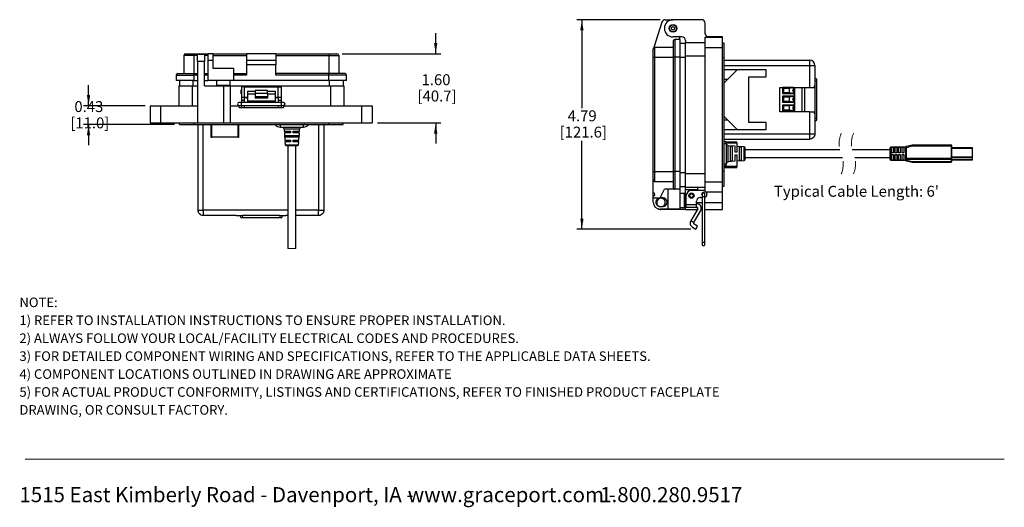
# Model space of a CAD drawing. Units: inches. Extents: x 0.4 to 8, y 0.3 to 10.7.
# Drawn here: x 0.5 to 8, y 0.3 to 4 of the extents above; entities that cross this region are included whole.
import ezdxf

# ---------------------------------------------------------------- set-up
doc = ezdxf.new("R2010")
doc.units = ezdxf.units.IN
doc.header["$MEASUREMENT"] = 0
doc.linetypes.add('HIDDEN', pattern=[0.075, 0.05, -0.025])
doc.layers.add('BORDER', color=7, linetype='Continuous')
doc.layers.add('SLD-0', color=179, linetype='Continuous')
doc.styles.add('SLDTEXTSTYLE0', font='ARIAL.TTF', dxfattribs={"width": 0.948})
doc.styles.add('SLDTEXTSTYLE1', font='ARIALBD.TTF', dxfattribs={"width": 0.948})
doc.dimstyles.new('SLDDIMSTYLE0', dxfattribs={"dimtxt": 0.080892, "dimasz": 0.080892, "dimexe": 0, "dimexo": 0.0625, "dimgap": 0.020223, "dimtad": 0, "dimtih": 1, "dimtoh": 1, "dimlfac": 3, "dimrnd": 1e-09, "dimzin": 12, "dimdsep": 46, "dimtxsty": 'SLDTEXTSTYLE0', "dimsah": 1, "dimcen": 0.09, "dimadec": 0, "dimazin": 3, "dimtfac": 1, "dimtofl": 0, "dimtmove": 0, "dimatfit": 3, "dimfxl": 0, "dimfrac": 2, "dimtolj": 1, "dimtzin": 12, "dimarcsym": 0})
doc.dimstyles.new('SLDDIMSTYLE1', dxfattribs={"dimtxt": 0.080892, "dimasz": 0.080892, "dimexe": 0, "dimexo": 0.0625, "dimgap": 0.020223, "dimtad": 0, "dimtih": 1, "dimtoh": 1, "dimlfac": 3, "dimrnd": 1e-09, "dimzin": 12, "dimdsep": 46, "dimtxsty": 'SLDTEXTSTYLE0', "dimsah": 1, "dimcen": 0.09, "dimadec": 0, "dimazin": 3, "dimtfac": 1, "dimtmove": 0, "dimatfit": 0, "dimfxl": 0, "dimfrac": 2, "dimtolj": 1, "dimtzin": 12, "dimarcsym": 0})
doc.dimstyles.new('SLDDIMSTYLE2', dxfattribs={"dimtxt": 0.080892, "dimasz": 0.080892, "dimexe": 0, "dimexo": 0.0625, "dimgap": 0.020223, "dimtad": 0, "dimtih": 1, "dimtoh": 1, "dimlfac": 3, "dimrnd": 1e-09, "dimzin": 12, "dimdsep": 46, "dimtxsty": 'SLDTEXTSTYLE0', "dimsah": 1, "dimcen": 0.09, "dimadec": 0, "dimazin": 3, "dimtfac": 1, "dimtmove": 0, "dimatfit": 0, "dimfxl": 0, "dimfrac": 2, "dimtolj": 1, "dimtzin": 12, "dimarcsym": 0})

# ---------------------------------------------------------------- blocks, each defined once
blk = doc.blocks.new('SW_NOTE_0')
at = {"layer": 'BORDER', "color": 0, "char_height": 0.114583, "attachment_point": 1, "style": 'SLDTEXTSTYLE0'}
for s, insert in [('1515 East Kimberly Road - Davenport, IA - ', (0, 0.1477)), ('www.graceport.com -', (2.9612, 0.1477)), ('1.800.280.9517', (4.4286, 0.1477))]:
    blk.add_mtext(s, dxfattribs=dict(at, insert=insert))
blk = doc.blocks.new('SW_NOTE_1')
at = {"layer": 'BORDER', "color": 0, "attachment_point": 1}
for s, insert, char_height, style in [('NOTE:', (0, 0.094), 0.07292, 'SLDTEXTSTYLE1'), ('1) REFER TO INSTALLATION INSTRUCTIONS TO ENSURE PROPER INSTALLATION. ', (0, -0.0426), 0.072917, 'SLDTEXTSTYLE0'), ('2) ALWAYS FOLLOW YOUR LOCAL/FACILITY ELECTRICAL CODES AND PROCEDURES.', (0, -0.1792), 0.072917, 'SLDTEXTSTYLE0'), ('3) FOR DETAILED COMPONENT WIRING AND SPECIFICATIONS, REFER TO THE APPLICABLE DATA SHEETS.', (0, -0.3158), 0.072917, 'SLDTEXTSTYLE0'), ('4) COMPONENT LOCATIONS OUTLINED IN DRAWING ARE APPROXIMATE', (0, -0.4524), 0.072917, 'SLDTEXTSTYLE0'), ('5) FOR ACTUAL PRODUCT CONFORMITY, LISTINGS AND CERTIFICATIONS, REFER TO FINISHED PRODUCT FACEPLATE ', (0, -0.589), 0.072917, 'SLDTEXTSTYLE0'), ('DRAWING, OR CONSULT FACTORY.', (0, -0.7256), 0.072917, 'SLDTEXTSTYLE0')]:
    blk.add_mtext(s, dxfattribs=dict(at, insert=insert, char_height=char_height, style=style))
blk = doc.blocks.new('_D_2')
at = {"layer": 'SLD-0'}
for p, q in [((5.3508, 4.0144), (4.7153, 4.0144)), ((4.7547, 4.0144), (4.7547, 3.3405)), ((4.7547, 2.4183), (4.7547, 3.0921)), ((5.5847, 2.4183), (4.7153, 2.4183))]:
    blk.add_line(p, q, dxfattribs=at)
for points in [[(4.7547, 4.0144), (4.7423, 3.9335), (4.7672, 3.9335)], [(4.7547, 2.4183), (4.7672, 2.4991), (4.7423, 2.4991)]]:
    blk.add_solid(points, dxfattribs=at)
at = {"layer": 'SLD-0', "char_height": 0.08333, "attachment_point": 1, "style": 'SLDTEXTSTYLE0'}
for s, insert in [('4.79', (4.6467, 3.3237)), ('[121.6]', (4.585, 3.1995))]:
    blk.add_mtext(s, dxfattribs=dict(at, insert=insert))
blk = doc.blocks.new('_D_3')
at = {"layer": 'SLD-0'}
for p, q in [((0.9925, 3.3588), (0.9925, 3.5144)), ((1.424, 3.3588), (0.9531, 3.3588)), ((1.6471, 3.2145), (0.9531, 3.2145)), ((0.9925, 3.2145), (0.9925, 3.0589))]:
    blk.add_line(p, q, dxfattribs=at)
for points in [[(0.9925, 3.3588), (1.005, 3.4397), (0.9801, 3.4397)], [(0.9925, 3.2145), (0.9801, 3.1336), (1.005, 3.1336)]]:
    blk.add_solid(points, dxfattribs=at)
at = {"layer": 'SLD-0', "char_height": 0.08333, "attachment_point": 1, "style": 'SLDTEXTSTYLE0'}
for s, insert in [('0.43', (0.8845, 3.3941)), ('[11.0]', (0.8536, 3.2698))]:
    blk.add_mtext(s, dxfattribs=dict(at, insert=insert))
blk = doc.blocks.new('_D_4')
at = {"layer": 'SLD-0'}
for p, q in [((3.64, 3.7551), (3.64, 3.9107)), ((2.9265, 3.7551), (3.6793, 3.7551)), ((3.1957, 3.2276), (3.6793, 3.2276)), ((3.64, 3.2276), (3.64, 3.072))]:
    blk.add_line(p, q, dxfattribs=at)
for points in [[(3.64, 3.7551), (3.6524, 3.836), (3.6275, 3.836)], [(3.64, 3.2276), (3.6275, 3.1467), (3.6524, 3.1467)]]:
    blk.add_solid(points, dxfattribs=at)
at = {"layer": 'SLD-0', "char_height": 0.08333, "attachment_point": 1, "style": 'SLDTEXTSTYLE0'}
for s, insert in [('1.60', (3.5319, 3.5988)), ('[40.7]', (3.5011, 3.4745))]:
    blk.add_mtext(s, dxfattribs=dict(at, insert=insert))

msp = doc.modelspace()

# ---------------------------------------------------------------- linework, layer by layer
at = {"color": 7, "linetype": 'Continuous', "lineweight": 25}
for p, q in [((5.3652, 3.9962), (5.3023, 3.8019)), ((5.3902, 4.0144), (5.4484, 4.0144)), ((5.669, 4.0144), (5.4498, 4.0144)), ((5.6952, 3.9068), (5.6952, 3.9881)), ((5.518, 3.8832), (5.4498, 3.8832)), ((5.4498, 3.8504), (5.4498, 3.7283)), ((5.4629, 3.8635), (5.4629, 3.7283)), ((5.5023, 3.8635), (5.4629, 3.8635)), ((5.5023, 3.8635), (5.5023, 3.8832)), ((5.5023, 3.8635), (5.5023, 3.7283)), ((5.5023, 3.8361), (5.5443, 3.8361)), ((5.5443, 3.8569), (5.5443, 3.8412)), ((5.5443, 3.8412), (5.6952, 3.8412)), ((5.5443, 3.7388), (5.5443, 3.8412)), ((5.6952, 3.8805), (5.8264, 3.8805)), ((5.6952, 3.8018), (5.6952, 3.8805)), ((5.8264, 3.8832), (5.71, 3.8832)), ((5.8264, 3.8805), (5.8264, 3.8832)), ((5.8264, 3.8018), (5.8264, 3.8805)), ((5.8396, 3.8346), (5.8264, 3.8346)), ((5.8396, 3.723), (5.8396, 3.8346)), ((1.7325, 3.7551), (1.7955, 3.7551)), ((1.7955, 3.7551), (1.7955, 3.742)), ((1.7955, 3.7551), (1.9031, 3.7551)), ((1.9425, 3.7551), (1.9031, 3.7551)), ((1.9031, 3.7551), (1.9031, 3.7026)), ((1.9425, 3.7026), (1.9425, 3.7551)), ((1.9425, 3.7551), (2.1983, 3.7551)), ((2.4214, 3.7551), (2.1983, 3.7551)), ((2.1983, 3.7551), (2.1983, 3.7026)), ((2.4214, 3.7551), (2.4214, 3.7026)), ((2.4214, 3.7551), (2.8242, 3.7551)), ((2.8242, 3.7551), (2.8242, 3.742)), ((2.8242, 3.7551), (2.8871, 3.7551)), ((5.2989, 3.7283), (5.2989, 3.7913)), ((5.312, 3.7283), (5.312, 3.8044)), ((5.312, 3.8044), (5.4498, 3.8044)), ((5.6952, 2.7782), (5.6952, 3.8018)), ((5.6952, 3.8018), (5.8264, 3.8018)), ((5.8264, 2.7782), (5.8264, 3.8018)), ((1.7955, 3.742), (1.7194, 3.742)), ((1.7194, 3.742), (1.7194, 3.6042)), ((1.7955, 3.742), (1.7955, 3.6042)), ((1.8768, 3.7486), (1.8243, 3.7486)), ((1.8243, 3.6961), (1.8243, 3.7486)), ((1.8768, 3.6961), (1.8243, 3.6961)), ((1.8243, 3.6961), (1.8243, 3.2276)), ((1.8768, 3.7486), (1.8768, 3.6961)), ((1.8768, 3.5097), (1.8768, 3.6961)), ((1.9425, 3.7026), (1.9031, 3.7026)), ((1.9031, 3.7026), (1.9031, 3.5517)), ((1.9425, 3.742), (2.1983, 3.742)), ((1.9425, 3.6436), (1.9425, 3.7026)), ((2.4214, 3.7026), (2.1983, 3.7026)), ((2.1983, 3.7026), (2.1983, 3.6698)), ((2.4214, 3.742), (2.8242, 3.742)), ((2.4214, 3.7026), (2.4214, 3.6698)), ((2.8242, 3.742), (2.9002, 3.742)), ((2.8242, 3.742), (2.8242, 3.6042)), ((2.9002, 3.742), (2.9002, 3.6042)), ((5.2989, 2.8572), (5.2989, 3.7283)), ((5.2989, 3.7283), (5.312, 3.7283)), ((5.312, 2.8572), (5.312, 3.7283)), ((5.312, 3.7283), (5.4498, 3.7283)), ((5.4498, 3.7283), (5.4498, 2.8572)), ((5.4629, 3.7283), (5.4498, 3.7283)), ((5.5023, 3.7283), (5.4629, 3.7283)), ((5.4629, 3.7283), (5.4629, 2.8572)), ((5.5023, 3.7283), (5.5023, 2.8572)), ((5.5443, 3.7388), (5.6952, 3.7388)), ((5.5443, 2.8412), (5.5443, 3.7388)), ((5.8396, 3.723), (5.8264, 3.723)), ((5.8396, 2.8569), (5.8396, 3.723)), ((5.8396, 3.706), (6.4921, 3.706)), ((6.4921, 3.6662), (6.4921, 3.706)), ((1.6735, 3.6042), (1.7955, 3.6042)), ((1.7955, 3.6042), (1.7955, 3.5911)), ((1.7955, 3.6042), (1.8243, 3.6042)), ((1.8768, 3.6042), (1.9031, 3.6042)), ((2.0999, 3.6436), (1.9425, 3.6436)), ((2.0999, 3.5517), (2.0999, 3.6436)), ((2.0999, 3.6042), (2.1983, 3.6042)), ((2.4214, 3.6698), (2.1983, 3.6698)), ((2.1983, 3.6698), (2.1983, 3.5911)), ((2.4214, 3.5911), (2.4214, 3.6698)), ((2.8242, 3.6042), (2.4214, 3.6042)), ((2.8242, 3.5911), (2.8242, 3.6042)), ((2.9462, 3.6042), (2.8242, 3.6042)), ((5.8396, 3.6348), (6.1571, 3.6348)), ((5.8396, 3.5337), (5.9406, 3.6348)), ((6.1571, 3.6348), (6.1571, 3.5757)), ((6.4921, 3.6662), (6.5318, 3.6662)), ((6.4921, 3.4979), (6.4921, 3.6662)), ((6.5318, 3.6662), (6.5318, 3.5111)), ((1.6604, 3.5911), (1.7955, 3.5911)), ((1.6604, 3.5911), (1.6604, 3.5517)), ((1.7955, 3.5517), (1.6604, 3.5517)), ((1.685, 3.5517), (1.685, 3.5097)), ((1.7955, 3.5911), (1.7955, 3.5517)), ((1.7955, 3.5517), (1.8243, 3.5517)), ((1.8768, 3.5517), (1.9031, 3.5517)), ((2.0999, 3.5517), (1.9031, 3.5517)), ((1.9687, 3.5517), (1.9687, 3.5163)), ((2.0737, 3.5163), (2.0737, 3.5517)), ((2.1983, 3.5911), (2.0999, 3.5911)), ((2.8242, 3.5517), (2.0999, 3.5517)), ((2.8242, 3.5911), (2.4214, 3.5911)), ((2.8242, 3.5517), (2.8242, 3.5911)), ((2.9593, 3.5911), (2.8242, 3.5911)), ((2.9593, 3.5517), (2.8242, 3.5517)), ((2.9347, 3.5517), (2.9347, 3.5097)), ((2.9593, 3.5517), (2.9593, 3.5911)), ((5.8656, 3.5598), (5.8396, 3.5598)), ((6.0259, 3.5757), (6.0259, 3.2345)), ((6.1571, 3.5757), (6.0259, 3.5757)), ((6.5466, 3.5606), (6.5318, 3.5686)), ((6.5466, 3.543), (6.5466, 3.5606)), ((6.5466, 3.2672), (6.5466, 3.543)), ((1.6799, 3.5097), (1.6799, 3.3588)), ((1.6799, 3.5097), (1.7823, 3.5097)), ((1.7823, 3.5097), (1.7823, 3.3588)), ((1.7823, 3.5097), (1.8243, 3.5097)), ((1.8768, 3.5097), (2.0211, 3.5097)), ((1.9687, 3.5163), (2.0212, 3.5163)), ((2.0025, 3.5163), (2.0025, 3.5097)), ((2.0211, 3.5097), (2.0211, 3.2276)), ((2.0211, 3.5097), (2.0736, 3.5097)), ((2.0212, 3.5163), (2.0737, 3.5163)), ((2.0443, 3.5097), (2.0443, 3.5163)), ((2.0736, 3.5097), (2.0736, 3.2276)), ((2.0736, 3.5097), (2.1786, 3.5097)), ((2.1582, 3.4789), (2.1565, 3.4771)), ((2.1565, 3.4505), (2.1565, 3.4771)), ((2.1582, 3.5032), (2.1582, 3.4244)), ((2.1815, 3.5032), (2.1582, 3.5032)), ((2.1786, 3.5097), (2.1983, 3.5097)), ((2.1815, 3.4244), (2.1815, 3.5032)), ((2.1815, 3.5032), (2.4382, 3.5032)), ((2.1983, 3.5097), (2.1983, 3.5032)), ((2.1983, 3.5097), (2.2245, 3.5097)), ((2.2049, 3.4688), (2.2632, 3.4688)), ((2.2049, 3.4688), (2.2049, 3.4461)), ((2.2245, 3.5032), (2.2245, 3.5097)), ((2.2245, 3.5097), (2.2442, 3.5097)), ((2.2442, 3.5097), (2.3755, 3.5097)), ((2.3565, 3.4737), (2.2632, 3.4737)), ((2.2632, 3.4737), (2.2632, 3.4557)), ((2.2632, 3.4557), (2.3565, 3.4557)), ((2.2632, 3.4557), (2.2632, 3.43)), ((2.3565, 3.4557), (2.3565, 3.4737)), ((2.3565, 3.4688), (2.4149, 3.4688)), ((2.3565, 3.4557), (2.3565, 3.43)), ((2.3755, 3.5097), (2.3951, 3.5097)), ((2.3951, 3.5097), (2.3951, 3.5032)), ((2.3951, 3.5097), (2.4214, 3.5097)), ((2.4149, 3.4688), (2.4149, 3.4461)), ((2.4214, 3.5032), (2.4214, 3.5097)), ((2.4214, 3.5097), (2.4411, 3.5097)), ((2.4382, 3.4244), (2.4382, 3.5032)), ((2.4382, 3.5032), (2.4615, 3.5032)), ((2.4411, 3.5097), (2.8374, 3.5097)), ((2.4615, 3.5032), (2.4615, 3.4244)), ((2.4633, 3.4771), (2.4615, 3.4789)), ((2.4633, 3.4505), (2.4633, 3.4771)), ((2.8374, 3.5097), (2.8374, 3.3588)), ((2.8374, 3.5097), (2.9398, 3.5097)), ((2.9398, 3.5097), (2.9398, 3.3588)), ((6.2632, 3.4979), (6.4921, 3.4979)), ((6.2632, 3.3124), (6.2632, 3.4979)), ((6.3693, 3.4974), (6.2834, 3.4974)), ((6.2834, 3.4974), (6.2834, 3.4527)), ((6.2834, 3.4974), (6.2952, 3.4928)), ((6.2952, 3.4573), (6.2834, 3.4527)), ((6.2952, 3.4928), (6.3365, 3.4928)), ((6.2952, 3.4573), (6.2952, 3.4928)), ((6.3365, 3.4573), (6.2952, 3.4573)), ((6.3365, 3.4928), (6.3693, 3.4974)), ((6.3365, 3.4928), (6.3365, 3.4573)), ((6.3693, 3.4527), (6.3365, 3.4573)), ((6.3693, 3.4751), (6.3693, 3.4974)), ((6.3693, 3.4527), (6.3693, 3.4751)), ((6.3772, 3.4979), (6.3772, 3.3124)), ((6.4313, 3.4979), (6.4313, 3.3124)), ((6.456, 3.3124), (6.456, 3.4979)), ((6.4921, 3.4979), (6.5266, 3.4979)), ((6.5266, 3.5111), (6.5318, 3.5111)), ((6.5266, 3.5111), (6.5266, 3.4979)), ((6.5318, 3.5111), (6.5318, 3.2991)), ((2.1573, 3.3826), (2.1396, 3.3826)), ((2.1565, 3.4505), (2.1582, 3.4487)), ((2.4624, 3.3826), (2.1573, 3.3826)), ((2.1582, 3.4244), (2.1815, 3.4244)), ((2.1582, 3.4244), (2.1582, 3.3982)), ((2.1815, 3.3982), (2.1582, 3.3982)), ((2.1582, 3.3982), (2.1582, 3.3826)), ((2.1815, 3.4244), (2.2049, 3.4244)), ((2.1815, 3.3982), (2.1815, 3.4244)), ((2.1983, 3.4179), (2.1815, 3.4179)), ((2.1815, 3.3826), (2.1815, 3.3982)), ((2.1983, 3.4244), (2.1983, 3.4179)), ((2.1983, 3.4179), (2.2049, 3.4179)), ((2.2632, 3.4461), (2.2049, 3.4461)), ((2.2049, 3.4461), (2.2049, 3.3931)), ((2.4149, 3.3931), (2.2049, 3.3931)), ((2.2049, 3.3931), (2.2049, 3.3887)), ((2.2049, 3.3887), (2.4149, 3.3887)), ((2.2632, 3.43), (2.3565, 3.43)), ((2.2632, 3.43), (2.2632, 3.4169)), ((2.3565, 3.4169), (2.2632, 3.4169)), ((2.4149, 3.4461), (2.3565, 3.4461)), ((2.3565, 3.43), (2.3565, 3.4169)), ((2.4149, 3.4461), (2.4149, 3.3931)), ((2.4149, 3.4244), (2.4382, 3.4244)), ((2.4149, 3.4179), (2.4214, 3.4179)), ((2.4149, 3.3887), (2.4149, 3.3931)), ((2.4214, 3.4179), (2.4214, 3.4244)), ((2.4382, 3.4179), (2.4214, 3.4179)), ((2.4382, 3.4244), (2.4615, 3.4244)), ((2.4382, 3.4244), (2.4382, 3.3982)), ((2.4615, 3.3982), (2.4382, 3.3982)), ((2.4382, 3.3982), (2.4382, 3.3826)), ((2.4615, 3.4487), (2.4633, 3.4505)), ((2.4615, 3.4244), (2.4615, 3.3982)), ((2.4615, 3.3982), (2.4615, 3.3826)), ((2.4802, 3.3826), (2.4624, 3.3826)), ((6.2834, 3.4527), (6.3693, 3.4527)), ((6.3693, 3.4307), (6.2834, 3.4307)), ((6.2834, 3.4307), (6.2834, 3.3861)), ((6.2952, 3.4261), (6.2834, 3.4307)), ((6.2952, 3.3907), (6.2834, 3.3861)), ((6.2834, 3.3861), (6.3693, 3.3861)), ((6.2952, 3.4261), (6.3365, 3.4261)), ((6.2952, 3.3907), (6.2952, 3.4261)), ((6.3365, 3.3907), (6.2952, 3.3907)), ((6.3365, 3.4261), (6.3693, 3.4307)), ((6.3365, 3.4261), (6.3365, 3.3907)), ((6.3693, 3.3861), (6.3365, 3.3907)), ((6.3693, 3.4084), (6.3693, 3.4307)), ((6.3693, 3.3861), (6.3693, 3.4084)), ((1.4634, 3.3588), (1.4634, 3.2276)), ((1.4634, 3.3588), (1.5421, 3.3588)), ((1.5421, 3.3588), (1.5421, 3.2276)), ((1.5421, 3.3588), (1.8243, 3.3588)), ((2.0736, 3.3588), (2.1415, 3.3588)), ((2.1396, 3.3613), (2.1573, 3.3613)), ((2.1415, 3.3457), (2.1415, 3.3588)), ((2.1415, 3.3457), (2.1582, 3.3457)), ((2.1573, 3.3613), (2.4624, 3.3613)), ((2.1582, 3.3613), (2.1582, 3.3457)), ((2.1582, 3.3457), (2.1815, 3.3457)), ((2.1815, 3.3457), (2.1815, 3.3613)), ((2.1815, 3.3457), (2.4382, 3.3457)), ((2.4382, 3.3613), (2.4382, 3.3457)), ((2.4382, 3.3457), (2.4615, 3.3457)), ((2.4615, 3.3613), (2.4615, 3.3457)), ((2.4615, 3.3457), (2.4782, 3.3457)), ((2.4624, 3.3613), (2.4802, 3.3613)), ((2.4782, 3.3588), (2.4782, 3.3457)), ((2.4782, 3.3588), (3.0776, 3.3588)), ((3.0776, 3.2276), (3.0776, 3.3588)), ((3.0776, 3.3588), (3.1563, 3.3588)), ((3.1563, 3.3588), (3.1563, 3.2276)), ((6.4921, 3.3124), (6.2632, 3.3124)), ((6.3693, 3.364), (6.2834, 3.364)), ((6.2834, 3.364), (6.2834, 3.3194)), ((6.2952, 3.3594), (6.2834, 3.364)), ((6.2952, 3.324), (6.2834, 3.3194)), ((6.2834, 3.3194), (6.3693, 3.3194)), ((6.2952, 3.3594), (6.3365, 3.3594)), ((6.2952, 3.324), (6.2952, 3.3594)), ((6.3365, 3.324), (6.2952, 3.324)), ((6.3365, 3.3594), (6.3693, 3.364)), ((6.3365, 3.3594), (6.3365, 3.324)), ((6.3693, 3.3194), (6.3365, 3.324)), ((6.3693, 3.3417), (6.3693, 3.364)), ((6.3693, 3.3194), (6.3693, 3.3417)), ((6.4921, 3.144), (6.4921, 3.3124)), ((6.4921, 3.3124), (6.5266, 3.3124)), ((6.5266, 3.3124), (6.5266, 3.2991)), ((5.9406, 3.1755), (5.8396, 3.2765)), ((5.8673, 3.2488), (5.8396, 3.2488)), ((6.0259, 3.2345), (6.1571, 3.2345)), ((6.1571, 3.2345), (6.1571, 3.1755)), ((6.5318, 3.2991), (6.5266, 3.2991)), ((6.5318, 3.2991), (6.5318, 3.144)), ((6.5318, 3.2416), (6.5466, 3.2496)), ((6.5466, 3.2496), (6.5466, 3.2672)), ((1.4634, 3.2276), (1.5421, 3.2276)), ((1.5421, 3.2276), (1.8243, 3.2276)), ((1.6865, 3.2145), (1.6865, 3.2276)), ((1.6865, 3.2145), (1.798, 3.2145)), ((1.798, 3.2145), (1.798, 3.2276)), ((1.798, 3.2145), (2.8216, 3.2145)), ((1.8243, 3.2276), (2.0211, 3.2276)), ((1.8277, 2.5619), (1.8277, 3.2145)), ((1.925, 3.2145), (1.925, 3.1187)), ((2.0211, 3.2276), (2.0736, 3.2276)), ((2.0736, 3.2276), (3.0776, 3.2276)), ((2.1376, 3.1187), (2.1376, 3.2145)), ((2.6308, 3.2124), (2.4554, 3.2124)), ((2.4554, 3.1957), (2.4554, 3.2124)), ((2.4554, 3.1957), (2.6308, 3.1957)), ((2.4722, 3.1957), (2.484, 3.1839)), ((2.484, 3.1839), (2.4852, 3.1655)), ((2.484, 3.1839), (2.6021, 3.1839)), ((2.4852, 3.1655), (2.5326, 3.1655)), ((2.5326, 3.1655), (2.5326, 3.1524)), ((2.5536, 3.1655), (2.601, 3.1655)), ((2.5536, 3.1524), (2.5536, 3.1655)), ((2.601, 3.1655), (2.6021, 3.1839)), ((2.6021, 3.1839), (2.614, 3.1957)), ((2.6308, 3.1957), (2.6308, 3.2124)), ((2.7872, 3.2145), (2.7872, 2.5619)), ((2.8216, 3.2276), (2.8216, 3.2145)), ((2.8216, 3.2145), (2.9332, 3.2145)), ((2.9332, 3.2145), (2.9332, 3.2276)), ((3.0776, 3.2276), (3.1563, 3.2276)), ((6.1571, 3.1755), (5.8396, 3.1755)), ((1.925, 3.1187), (1.9316, 3.1187)), ((2.1311, 3.1187), (1.9316, 3.1187)), ((2.1311, 3.1187), (2.1376, 3.1187)), ((2.486, 3.1524), (2.4893, 3.0973)), ((2.5326, 3.1524), (2.486, 3.1524)), ((2.4882, 3.1314), (2.5979, 3.1314)), ((2.4891, 3.1183), (2.4882, 3.1314)), ((2.5971, 3.1183), (2.4891, 3.1183)), ((2.4893, 3.0973), (2.5326, 3.0973)), ((2.4901, 3.0842), (2.4915, 3.0615)), ((2.5326, 3.0842), (2.4901, 3.0842)), ((2.5326, 3.0973), (2.5326, 3.0842)), ((2.6002, 3.1524), (2.5536, 3.1524)), ((2.5536, 3.0973), (2.5968, 3.0973)), ((2.5536, 3.0842), (2.5536, 3.0973)), ((2.596, 3.0842), (2.5536, 3.0842)), ((2.5946, 3.0615), (2.596, 3.0842)), ((2.5968, 3.0973), (2.6002, 3.1524)), ((2.5979, 3.1314), (2.5971, 3.1183)), ((5.8396, 3.1043), (6.4921, 3.1043)), ((5.8416, 3.0874), (5.8396, 3.0874)), ((5.9354, 3.0813), (5.8545, 3.0813)), ((5.9354, 3.0748), (5.9354, 3.0813)), ((6.4921, 3.1043), (6.4921, 3.144)), ((6.4921, 3.144), (6.5318, 3.144)), ((6.4994, 3.105), (6.4994, 3.105)), ((2.4981, 3.0553), (2.5881, 3.0553)), ((2.5131, 3.0553), (2.5131, 2.2717)), ((2.5731, 2.2717), (2.5731, 3.0553)), ((5.8583, 2.917), (5.8583, 3.0707)), ((5.8701, 3.0529), (5.8583, 3.0647)), ((5.9226, 3.0497), (5.8701, 3.0529)), ((5.8701, 2.9939), (5.8701, 3.0529)), ((5.8885, 3.0509), (5.9016, 3.05)), ((5.8885, 2.9369), (5.8885, 3.0509)), ((5.9016, 3.05), (5.9016, 2.9377)), ((5.9226, 3.0044), (5.9226, 3.0497)), ((5.9357, 3.0044), (5.9226, 3.0044)), ((5.9354, 3.0748), (5.9354, 3.0044)), ((5.9926, 3.0454), (5.9357, 3.0489)), ((5.9357, 3.0489), (5.9357, 3.0044)), ((5.9567, 3.0466), (5.9698, 3.0458)), ((5.9567, 2.9412), (5.9567, 3.0466)), ((5.9698, 3.0458), (5.9698, 2.942)), ((5.9987, 2.9939), (5.9987, 3.0389)), ((6.7226, 3.0239), (5.9987, 3.0239)), ((7.1043, 3.0239), (6.8163, 3.0239)), ((7.1043, 3.0365), (7.1043, 2.9939)), ((7.2227, 3.0431), (7.1108, 3.0431)), ((7.1174, 3.0427), (7.1305, 3.0427)), ((7.1174, 3.0004), (7.1174, 3.0427)), ((7.1305, 3.0427), (7.1305, 3.0004)), ((7.1437, 3.0427), (7.1568, 3.0427)), ((7.1437, 3.0004), (7.1437, 3.0427)), ((7.1568, 3.0427), (7.1568, 3.0004)), ((7.1699, 3.0427), (7.183, 3.0427)), ((7.1699, 3.0004), (7.1699, 3.0427)), ((7.183, 3.0427), (7.183, 3.0004)), ((7.1961, 3.0427), (7.2093, 3.0427)), ((7.1961, 3.0004), (7.1961, 3.0427)), ((7.2093, 3.0427), (7.2093, 3.0004)), ((7.2224, 3.0413), (7.2224, 2.9572)), ((7.229, 3.0413), (7.2224, 3.0413)), ((7.2741, 3.0593), (7.2274, 3.0476)), ((7.229, 3.0413), (7.2757, 3.0529)), ((7.229, 2.9572), (7.229, 3.0413)), ((7.2757, 3.0595), (7.2757, 3.0529)), ((7.5702, 3.0595), (7.2757, 3.0595)), ((7.2757, 3.0529), (7.5702, 3.0529)), ((7.5702, 3.0529), (7.5702, 3.0595)), ((7.5702, 3.0529), (7.5702, 2.9572)), ((7.5767, 3.0529), (7.5702, 3.0529)), ((7.5767, 2.9572), (7.5767, 3.0529)), ((7.5767, 3.0415), (7.7342, 3.0415)), ((7.7342, 3.0349), (7.7342, 3.0415)), ((7.7342, 2.9682), (7.7342, 3.0349)), ((5.8583, 2.923), (5.8701, 2.9348)), ((5.8701, 2.9348), (5.8701, 2.9939)), ((5.8701, 2.9348), (5.9226, 2.938)), ((5.9016, 2.9377), (5.8885, 2.9369)), ((5.9226, 2.9834), (5.9357, 2.9834)), ((5.9226, 2.938), (5.9226, 2.9834)), ((5.9354, 2.9834), (5.9354, 2.895)), ((5.9357, 2.9834), (5.9357, 2.9388)), ((5.9357, 2.9388), (5.9926, 2.9423)), ((5.9698, 2.942), (5.9567, 2.9412)), ((5.9987, 2.9489), (5.9987, 2.9939)), ((5.9987, 2.9639), (6.7423, 2.9639)), ((6.836, 2.9639), (7.1043, 2.9639)), ((7.1043, 2.9939), (7.1043, 2.9512)), ((7.1108, 2.9447), (7.2227, 2.9447)), ((7.1305, 3.0004), (7.1174, 3.0004)), ((7.1174, 2.9873), (7.1305, 2.9873)), ((7.1174, 2.9451), (7.1174, 2.9873)), ((7.1305, 2.9451), (7.1174, 2.9451)), ((7.1305, 2.9873), (7.1305, 2.9451)), ((7.1568, 3.0004), (7.1437, 3.0004)), ((7.1437, 2.9873), (7.1568, 2.9873)), ((7.1437, 2.9451), (7.1437, 2.9873)), ((7.1568, 2.9451), (7.1437, 2.9451)), ((7.1568, 2.9873), (7.1568, 2.9451)), ((7.183, 3.0004), (7.1699, 3.0004)), ((7.1699, 2.9873), (7.183, 2.9873)), ((7.1699, 2.9451), (7.1699, 2.9873)), ((7.183, 2.9451), (7.1699, 2.9451)), ((7.183, 2.9873), (7.183, 2.9451)), ((7.2093, 3.0004), (7.1961, 3.0004)), ((7.1961, 2.9873), (7.2093, 2.9873)), ((7.1961, 2.9451), (7.1961, 2.9873)), ((7.2093, 2.9451), (7.1961, 2.9451)), ((7.2093, 2.9873), (7.2093, 2.9451)), ((7.2224, 2.9572), (7.229, 2.9572)), ((7.2224, 2.9572), (7.2224, 2.9465)), ((7.2274, 2.9401), (7.2741, 2.9285)), ((7.229, 2.9572), (7.229, 2.9526)), ((7.5702, 2.9572), (7.229, 2.9572)), ((7.229, 2.9526), (7.5702, 2.9526)), ((7.229, 2.9419), (7.229, 2.9526)), ((7.2757, 2.9302), (7.229, 2.9419)), ((7.5702, 2.9302), (7.2757, 2.9302)), ((7.2757, 2.9302), (7.2757, 2.9283)), ((7.5702, 2.9526), (7.5702, 2.9572)), ((7.5702, 2.9572), (7.5767, 2.9572)), ((7.5702, 2.9526), (7.5702, 2.9302)), ((7.5702, 2.9283), (7.5702, 2.9302)), ((7.5767, 2.9348), (7.5767, 2.9572)), ((7.5767, 2.9462), (7.7342, 2.9462)), ((7.7342, 2.9635), (7.7342, 2.9682)), ((7.7342, 2.9482), (7.7342, 2.9635)), ((7.7342, 2.9462), (7.7342, 2.9482)), ((5.2989, 2.8572), (5.312, 2.8572)), ((5.2989, 2.7942), (5.2989, 2.8572)), ((5.312, 2.8572), (5.4498, 2.8572)), ((5.312, 2.7811), (5.312, 2.8572)), ((5.4629, 2.8572), (5.4498, 2.8572)), ((5.4498, 2.8572), (5.4498, 2.7351)), ((5.5023, 2.8572), (5.4629, 2.8572)), ((5.4629, 2.8572), (5.4629, 2.722)), ((5.5023, 2.8572), (5.5023, 2.722)), ((5.8396, 2.8569), (5.8264, 2.8569)), ((5.8396, 2.9004), (5.8416, 2.9004)), ((5.8396, 2.8884), (5.9354, 2.8884)), ((5.8396, 2.7454), (5.8396, 2.8569)), ((5.9354, 2.8884), (5.9354, 2.895)), ((7.2757, 2.9283), (7.5702, 2.9283)), ((5.2989, 2.6958), (5.2989, 2.7942)), ((5.312, 2.7811), (5.4498, 2.7811)), ((5.5443, 2.8412), (5.6952, 2.8412)), ((5.5443, 2.7388), (5.5443, 2.8412)), ((5.6952, 2.7782), (5.8264, 2.7782)), ((5.6952, 2.6994), (5.6952, 2.7782)), ((5.8264, 2.6994), (5.8264, 2.7782)), ((5.3514, 2.6564), (5.3842, 2.722)), ((5.4629, 2.722), (5.3842, 2.722)), ((5.4104, 2.722), (5.4104, 2.5711)), ((5.5023, 2.722), (5.4629, 2.722)), ((5.5023, 2.7439), (5.5443, 2.7439)), ((5.5023, 2.722), (5.5023, 2.5711)), ((5.5443, 2.7388), (5.6952, 2.7388)), ((5.5443, 2.7191), (5.5443, 2.7388)), ((5.6361, 2.7191), (5.5443, 2.7191)), ((5.5443, 2.6732), (5.5443, 2.7191)), ((5.6821, 2.7139), (5.5902, 2.7139)), ((5.6361, 2.7388), (5.6361, 2.7191)), ((5.6361, 2.7191), (5.6361, 2.7139)), ((5.8264, 2.7454), (5.8396, 2.7454)), ((5.2989, 2.6695), (5.2989, 2.6958)), ((5.2989, 2.6564), (5.2989, 2.6695)), ((5.2989, 2.6564), (5.3514, 2.6564)), ((5.2989, 2.6236), (5.2989, 2.6564)), ((5.3711, 2.6564), (5.3514, 2.6564)), ((5.5377, 2.6892), (5.5023, 2.6892)), ((5.5377, 2.5843), (5.5377, 2.6892)), ((5.5443, 2.6732), (5.5377, 2.6732)), ((5.5443, 2.6525), (5.5377, 2.6525)), ((5.5443, 2.6207), (5.5443, 2.6732)), ((5.5509, 2.6071), (5.5509, 2.6745)), ((5.6296, 2.6071), (5.6296, 2.6325)), ((5.6558, 2.6587), (5.6714, 2.6587)), ((5.6714, 2.685), (5.6714, 2.6672)), ((5.6714, 2.6672), (5.6714, 2.3196)), ((5.6927, 2.6672), (5.6927, 2.685)), ((5.6927, 2.3196), (5.6927, 2.6672)), ((5.8264, 2.6994), (5.6952, 2.6994)), ((5.7083, 2.6876), (5.7083, 2.685)), ((5.8264, 2.6207), (5.8264, 2.6994)), ((1.8319, 2.5619), (1.8277, 2.5619)), ((1.8319, 2.5619), (1.8674, 2.5619)), ((1.8674, 2.5619), (1.8674, 2.5264)), ((2.7474, 2.5222), (2.7474, 2.5619)), ((2.7474, 2.5619), (2.7872, 2.5619)), ((5.3514, 2.5908), (5.3711, 2.5908)), ((5.4104, 2.5711), (5.3514, 2.5711)), ((5.5443, 2.5682), (5.3579, 2.5682)), ((5.5023, 2.5711), (5.4104, 2.5711)), ((5.5023, 2.5843), (5.5377, 2.5843)), ((5.5377, 2.6108), (5.5443, 2.6108)), ((5.5443, 2.5682), (5.5443, 2.6207)), ((5.5443, 2.5682), (5.6349, 2.5682)), ((5.5509, 2.6071), (5.6296, 2.6071)), ((5.5509, 2.5838), (5.5509, 2.6071)), ((5.6296, 2.5838), (5.5509, 2.5838)), ((5.6382, 2.5739), (5.5852, 2.4821)), ((5.6079, 2.469), (5.6609, 2.5608)), ((5.6325, 2.61), (5.6296, 2.61)), ((5.6296, 2.5838), (5.6296, 2.6071)), ((5.6296, 2.5838), (5.6325, 2.5838)), ((5.664, 2.5682), (5.6714, 2.5682)), ((5.6927, 2.5682), (5.8264, 2.5682)), ((5.8264, 2.5682), (5.8264, 2.6207)), ((1.8674, 2.5264), (1.8674, 2.5222)), ((2.1171, 2.5222), (1.8674, 2.5222)), ((2.1184, 2.5222), (2.1658, 2.5222)), ((2.1463, 2.5222), (2.1543, 2.5074)), ((2.1543, 2.5074), (2.1719, 2.5074)), ((2.4477, 2.5222), (2.1671, 2.5222)), ((2.1719, 2.5074), (2.4477, 2.5074)), ((2.4477, 2.5074), (2.4653, 2.5074)), ((2.4491, 2.5222), (2.4964, 2.5222)), ((2.4653, 2.5074), (2.4733, 2.5222)), ((2.5131, 2.5222), (2.4977, 2.5222)), ((2.7474, 2.5222), (2.5731, 2.5222)), ((5.5852, 2.4821), (5.6079, 2.469)), ((5.5983, 2.4331), (5.624, 2.4183)), ((5.6372, 2.441), (5.6114, 2.4558)), ((5.624, 2.4183), (5.6372, 2.441)), ((5.6714, 2.3196), (5.6714, 2.3018)), ((5.6927, 2.3018), (5.6927, 2.3196))]:
    msp.add_line(p, q, dxfattribs=at)
at = {"color": 8, "linetype": 'Continuous', "lineweight": 25}
for p, q in [((1.8243, 3.742), (1.7955, 3.742)), ((1.9031, 3.742), (1.8768, 3.742)), ((5.5023, 3.7296), (5.5443, 3.7296)), ((5.8396, 3.6662), (6.4921, 3.6662)), ((1.7915, 3.5097), (1.7915, 3.5517)), ((1.8243, 3.5911), (1.7955, 3.5911)), ((1.9031, 3.5911), (1.8768, 3.5911)), ((2.8282, 3.5517), (2.8282, 3.5097)), ((6.5318, 3.551), (6.5466, 3.543)), ((2.1786, 3.5032), (2.1786, 3.5097)), ((2.2442, 3.5097), (2.2442, 3.5032)), ((2.3755, 3.5032), (2.3755, 3.5097)), ((2.4411, 3.5097), (2.4411, 3.5032)), ((6.3746, 3.4979), (6.3746, 3.3124)), ((6.452, 3.4979), (6.452, 3.3124)), ((2.1573, 3.3826), (2.1573, 3.3613)), ((2.4624, 3.3826), (2.4624, 3.3613)), ((6.5466, 3.2672), (6.5318, 3.2592)), ((1.8674, 2.5619), (1.8674, 3.2145)), ((1.9316, 3.1187), (1.9316, 3.2145)), ((2.1311, 3.2145), (2.1311, 3.1187)), ((2.4554, 3.2124), (2.4446, 3.2145)), ((2.6416, 3.2145), (2.6308, 3.2124)), ((2.7474, 3.2145), (2.7474, 2.5619)), ((5.8396, 3.144), (6.4921, 3.144)), ((2.4915, 3.0615), (2.5431, 3.0615)), ((2.5431, 3.0615), (2.5946, 3.0615)), ((5.8396, 3.0707), (5.8583, 3.0707)), ((5.8578, 3.0748), (5.9354, 3.0748)), ((5.9926, 2.9423), (5.9926, 3.0454)), ((7.1108, 3.0431), (7.1108, 2.9447)), ((7.5767, 3.0349), (7.7342, 3.0349)), ((7.5767, 2.9682), (7.7342, 2.9682)), ((7.5767, 2.9635), (7.7342, 2.9635)), ((7.5767, 2.9482), (7.7342, 2.9482)), ((5.8396, 2.917), (5.8583, 2.917)), ((5.9354, 2.895), (5.8396, 2.895)), ((5.5023, 2.8503), (5.5443, 2.8503)), ((5.6714, 2.6672), (5.6927, 2.6672)), ((2.5131, 2.5619), (1.8674, 2.5619)), ((2.7474, 2.5619), (2.5731, 2.5619)), ((5.5443, 2.6207), (5.5509, 2.6207)), ((5.6296, 2.6207), (5.6714, 2.6207)), ((5.6927, 2.6207), (5.8264, 2.6207)), ((2.1719, 2.5074), (2.1639, 2.5222)), ((2.4557, 2.5222), (2.4477, 2.5074)), ((5.6714, 2.3196), (5.6927, 2.3196))]:
    msp.add_line(p, q, dxfattribs=at)
at = {"color": 7, "linetype": 'Continuous', "lineweight": 18}
msp.add_line((2.5131, 2.2717), (2.5731, 2.2717), dxfattribs=at)
at = {"color": 7, "linetype": 'Continuous', "lineweight": 25, "flags": 128}
for points in [[(7.2274, 3.0476), (7.2274, 3.0475), (7.2275, 3.0471), (7.2276, 3.0465), (7.2278, 3.0458), (7.2281, 3.0448), (7.2283, 3.0437), (7.2286, 3.0425), (7.229, 3.0413)], [(7.2757, 3.0529), (7.2754, 3.0542), (7.2751, 3.0554), (7.2748, 3.0565), (7.2746, 3.0574), (7.2744, 3.0582), (7.2742, 3.0588), (7.2741, 3.0592), (7.2741, 3.0593)], [(5.6714, 2.6802), (5.6704, 2.682), (5.6696, 2.6863)]]:
    msp.add_lwpolyline(points, dxfattribs=at)
at = {"color": 7, "linetype": 'Continuous', "lineweight": 25}
for centre, radius in [((5.4498, 3.9488), 0.0295), ((5.4498, 3.9488), 0.0271), ((5.4498, 3.9488), 0.0136), ((5.5902, 2.6732), 0.02), ((5.5902, 2.6732), 0.0133)]:
    msp.add_circle(centre, radius, dxfattribs=at)
for centre, radius, start, end in [((5.3902, 3.9881), 0.0262, 90.00008, 162.0722), ((5.4498, 3.9488), 0.0656, 90.00004, 269.99996), ((5.669, 3.9881), 0.0262, 359.99994, 89.99985), ((5.7214, 3.9068), 0.0262, 180.00012, 244.15821), ((5.4629, 3.8504), 0.0131, 90.00012, 180.0001), ((5.518, 3.8569), 0.0262, 0.00005, 90.00006), ((1.7325, 3.742), 0.0131, 90.00063, 179.99958), ((2.8871, 3.742), 0.0131, 0.00005, 89.99952), ((5.312, 3.7913), 0.0131, 89.99975, 180.00046), ((5.312, 3.7848), 0.0197, 89.99976, 119.54053), ((6.4921, 3.6662), 0.0398, 359.99999, 89.99998), ((1.6735, 3.5911), 0.0131, 90.00063, 179.99958), ((2.9462, 3.5911), 0.0131, 0.00078, 89.99922), ((2.1396, 3.372), 0.0106, 89.99993, 270.00007), ((2.4802, 3.372), 0.0106, 270, 90), ((2.4554, 3.2457), 0.05, 218.69672, 269.99992), ((2.6308, 3.2457), 0.05, 269.99989, 321.30351), ((5.8416, 3.0707), 0.0167, 359.99969, 90.00014), ((2.4981, 3.0619), 0.00656, 183.50277, 270.00066), ((2.5881, 3.0619), 0.00656, 269.99934, 356.49723), ((5.9922, 3.0389), 0.00656, 0.00023, 86.49645), ((7.1108, 3.0365), 0.00656, 90.0003, 179.99959), ((7.229, 3.0413), 0.00656, 104.03525, 180.0006), ((7.2757, 3.0529), 0.00656, 90.00062, 104.03619), ((7.5702, 3.0529), 0.00656, 0.00041, 89.9997), ((5.9922, 2.9489), 0.00656, 273.50355, 359.99977), ((7.1108, 2.9512), 0.00656, 180.00052, 269.9997), ((7.2281, 2.9584), 0.00586, 191.42135, 278.04998), ((7.2281, 2.9477), 0.00586, 191.42147, 278.04973), ((7.229, 2.9465), 0.00656, 179.99959, 255.96456), ((7.2266, 2.9424), 0.00238, 287.83311, 346.81177), ((7.2734, 2.9307), 0.00238, 287.82338, 346.8215), ((7.2757, 2.9348), 0.00656, 255.96294, 270.00024), ((7.571, 2.9584), 0.00586, 261.95132, 348.57734), ((7.571, 2.936), 0.00586, 261.95151, 348.57701), ((7.5702, 2.9348), 0.00656, 270.0003, 359.99948), ((5.8416, 2.917), 0.0167, 269.99982, 0.00035), ((5.312, 2.7942), 0.0131, 179.99972, 270.00006), ((5.4629, 2.7351), 0.0131, 179.99954, 270.00025), ((5.5902, 2.6745), 0.0394, 90.00014, 179.99972), ((5.6821, 2.6876), 0.0262, 59.93172, 90.00024), ((5.2989, 2.6827), 0.0131, 270.00021, 89.99979), ((5.3514, 2.6236), 0.0328, 89.99995, 270.00005), ((5.3579, 2.6207), 0.0328, 294.45446, 180.00002), ((5.3711, 2.6236), 0.0328, 270.00012, 89.99988), ((5.5902, 2.6732), 0.0459, 180.00055, 211.02614), ((5.6558, 2.6325), 0.0262, 89.99976, 180.00035), ((5.6807, 2.6863), 0.0112, 24.44664, 179.99977), ((5.6821, 2.685), 0.0106, 360, 180), ((5.6821, 2.685), 0.0262, 293.92979, 359.99993), ((5.6821, 2.6876), 0.0262, 0.00076, 26.7591), ((5.3514, 2.6236), 0.0525, 180, 270), ((5.3579, 2.6207), 0.0328, 180.00026, 239.51229), ((5.3579, 2.6207), 0.0525, 241.83138, 270.00072), ((5.6325, 2.5772), 0.0328, 329.99998, 90.00012), ((5.6325, 2.5772), 0.00656, 330.00012, 89.9998), ((5.6163, 2.4642), 0.0359, 150.00001, 240.00003), ((5.6163, 2.4642), 0.00966, 150.00011, 240.00013), ((5.6821, 2.3018), 0.0106, 179.99974, 0.00026)]:
    msp.add_arc(centre, radius, start, end, dxfattribs=at)
at = {"color": 7, "linetype": 'HIDDEN', "lineweight": 18}
for centre, start, end in [((6.9184, 3.0714), 157.38014, 202.61986), ((7.0121, 3.0714), 157.38014, 202.61986), ((6.5464, 2.9164), 337.38014, 22.61986), ((6.6401, 2.9164), 337.38014, 22.61986)]:
    msp.add_arc(centre, 0.2015, start, end, dxfattribs=at)
at = {"color": 7, "linetype": 'Continuous', "lineweight": 25}
for points, knots in [([(6.3693, 3.4711), (6.3689, 3.471), (6.368, 3.4708), (6.3666, 3.471), (6.3654, 3.4717), (6.3645, 3.4728), (6.364, 3.4741), (6.3639, 3.4755), (6.3643, 3.4769), (6.3651, 3.4781), (6.3662, 3.4789), (6.3675, 3.4793), (6.3686, 3.4792), (6.3692, 3.479), (6.3693, 3.479)], [0, 0, 0, 0, 0.086739, 0.173458, 0.260865, 0.349345, 0.438817, 0.52877, 0.618491, 0.707364, 0.795133, 0.882028, 0.96867, 1, 1, 1, 1]), ([(6.3693, 3.4044), (6.3689, 3.4043), (6.368, 3.4041), (6.3666, 3.4044), (6.3654, 3.405), (6.3645, 3.4061), (6.364, 3.4074), (6.3639, 3.4088), (6.3643, 3.4102), (6.3651, 3.4114), (6.3662, 3.4122), (6.3675, 3.4126), (6.3686, 3.4126), (6.3692, 3.4124), (6.3693, 3.4123)], [0, 0, 0, 0, 0.086739, 0.173459, 0.260864, 0.349346, 0.438818, 0.528771, 0.61849, 0.707363, 0.795132, 0.882028, 0.96867, 1, 1, 1, 1]), ([(6.3693, 3.3378), (6.3689, 3.3377), (6.368, 3.3374), (6.3666, 3.3377), (6.3654, 3.3384), (6.3645, 3.3394), (6.364, 3.3408), (6.3639, 3.3422), (6.3643, 3.3435), (6.3651, 3.3447), (6.3662, 3.3456), (6.3675, 3.346), (6.3686, 3.3459), (6.3692, 3.3457), (6.3693, 3.3457)], [0, 0, 0, 0, 0.086739, 0.173458, 0.260865, 0.349345, 0.438817, 0.52877, 0.618491, 0.707363, 0.795133, 0.882028, 0.968671, 1, 1, 1, 1]), ([(6.5318, 3.144), (6.5312, 3.1388), (6.53, 3.1284), (6.5208, 3.1153), (6.5077, 3.1061), (6.4973, 3.1049), (6.4921, 3.1043)], [0, 0, 0, 0, 0.25, 0.5, 0.75, 1, 1, 1, 1]), ([(1.8674, 2.5222), (1.8622, 2.5228), (1.8518, 2.524), (1.8387, 2.5332), (1.8295, 2.5463), (1.8283, 2.5567), (1.8277, 2.5619)], [0, 0, 0, 0, 0.25, 0.5, 0.75, 1, 1, 1, 1]), ([(1.8277, 2.5619), (1.8278, 2.5584), (1.828, 2.5537), (1.8299, 2.5495), (1.8304, 2.5484)], [0, 0, 0, 0, 0.7514236, 1, 1, 1, 1]), ([(2.7872, 2.5619), (2.7866, 2.5567), (2.7854, 2.5463), (2.7762, 2.5332), (2.763, 2.524), (2.7526, 2.5228), (2.7474, 2.5222)], [0, 0, 0, 0, 0.25, 0.5, 0.75, 1, 1, 1, 1]), ([(1.8394, 2.5338), (1.8394, 2.5338), (1.8415, 2.531), (1.8446, 2.5292), (1.8477, 2.5274)], [0, 0, 0, 0, 0.00607, 1, 1, 1, 1])]:
    msp.add_open_spline(points, degree=3, knots=knots, dxfattribs=at)
at = {"layer": 'BORDER', "color": 7, "linetype": 'Continuous', "lineweight": 18}
msp.add_line((0.5099, 0.6658), (7.976, 0.6658), dxfattribs=at)

# ---------------------------------------------------------------- block references
at = {"layer": 'BORDER'}
for name, p in [('SW_NOTE_1', (0.4655, 1.8028)), ('SW_NOTE_0', (0.4655, 0.3045))]:
    msp.add_blockref(name, p, dxfattribs=at)

# ---------------------------------------------------------------- texts
at = {"layer": 'SLD-0', "insert": (6.2194, 2.7485), "char_height": 0.083333, "attachment_point": 1, "style": 'SLDTEXTSTYLE0'}
msp.add_mtext("Typical Cable Length: 6'", dxfattribs=at)

# ---------------------------------------------------------------- dimensions: what is measured, and where the dimension line sits
at = {"layer": 'SLD-0'}
for base, p1, p2, text, dimstyle, picture, middle in [((4.7547, 2.4183), (5.3902, 4.0144), (5.624, 2.4183), '4.79\\P[121.6]', 'SLDDIMSTYLE0', '_D_2', (4.7547, 3.2163)), ((3.64, 3.2276), (2.8871, 3.7551), (3.1563, 3.2276), '1.60\\P[40.7]', 'SLDDIMSTYLE2', '_D_4', (3.64, 3.4913)), ((0.9925, 3.2145), (1.4634, 3.3588), (1.6865, 3.2145), '0.43\\P[11.0]', 'SLDDIMSTYLE1', '_D_3', (0.9925, 3.2866))]:
    dim = msp.add_linear_dim(base=base, p1=p1, p2=p2, angle=90, text=text, dimstyle=dimstyle, dxfattribs=at)
    dim.commit()
    dim.dimension.update_dxf_attribs({"geometry": picture, "text_midpoint": middle, "dimtype": 160})

doc.saveas('drawing.dxf')
